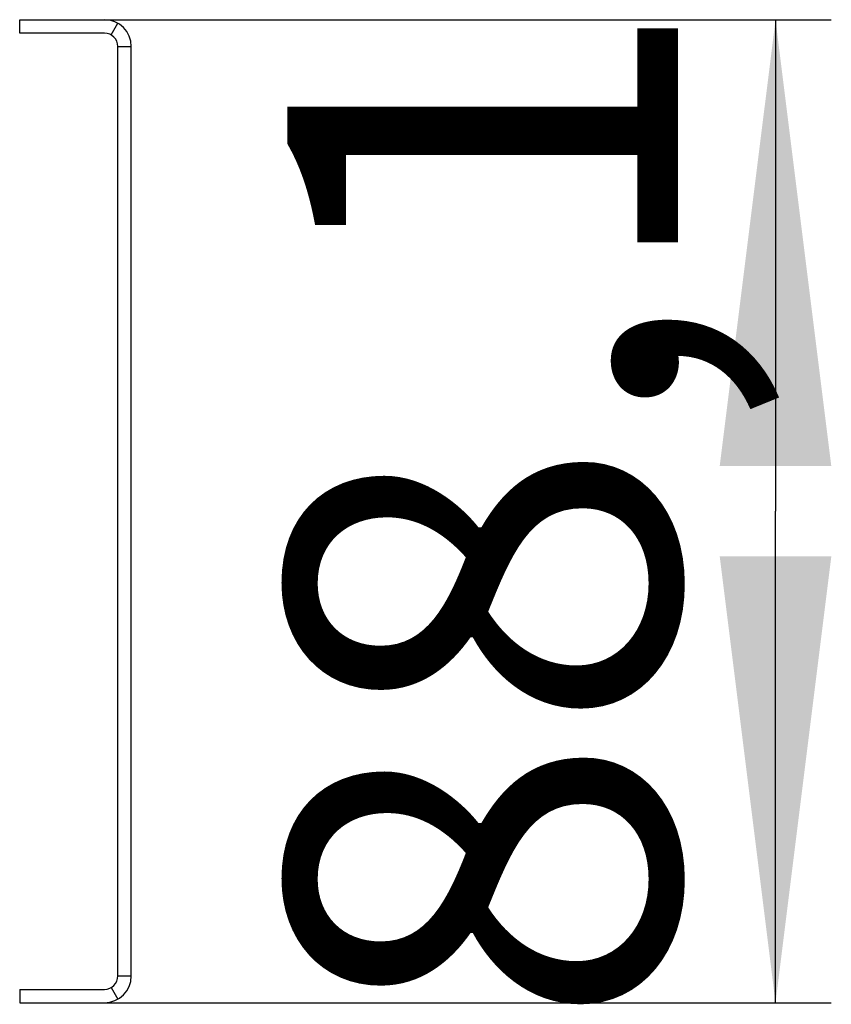
# Model space of a CAD drawing. Units: millimetres. Extents: x 0 to 420, y -1 to 297.
# Drawn here: x 370 to 377, y 43 to 52 of the extents above; entities that cross this region are included whole.
import ezdxf

# ---------------------------------------------------------------- set-up
doc = ezdxf.new("R2010")
doc.units = ezdxf.units.MM
doc.header["$LTSCALE"] = 23.1
doc.layers.get('0').update_dxf_attribs({"linetype": 'CONTINUOUS'})
doc.styles.get("Standard").update_dxf_attribs({"font": 'gost.ttf'})
doc.dimstyles.new('DIMSTYLE_2', dxfattribs={"dimtxt": 3.5, "dimasz": 4, "dimexe": 0.5, "dimexo": 0, "dimgap": 0.875, "dimtad": 1, "dimdec": 3, "dimlfac": 10, "dimtxsty": 'STANDARD', "dimblk": '_FILLED', "dimblk1": '_FILLED', "dimblk2": '_FILLED', "dimcen": 0.09, "dimadec": 0, "dimazin": 0, "dimtp": 0.3, "dimtm": 0.3, "dimtfac": 1, "dimtdec": 3, "dimtofl": 0, "dimtmove": 0, "dimatfit": 3, "dimldrblk": '_FILLED', "dimfxl": 1, "dimtolj": 1, "dimarcsym": 0})

# ---------------------------------------------------------------- blocks, each defined once
blk = doc.blocks.new('_FILLED')
at = {"color": 0, "linetype": 'BYBLOCK'}
blk.add_solid([(0, 0), (-1, 0.125), (-1, -0.125)], dxfattribs=at)
blk = doc.blocks.new('*D47')
at = {"color": 2, "linetype": 'CONTINUOUS'}
for p, q in [((370.1435, 51.9273), (376.9171, 51.9273)), ((376.4171, 51.9273), (376.4171, 47.5223)), ((376.4171, 43.1173), (376.4171, 47.5223)), ((370.1435, 43.1173), (376.9171, 43.1173))]:
    blk.add_line(p, q, dxfattribs=at)
at = {"color": 2, "linetype": 'CONTINUOUS', "xscale": 4, "yscale": 4, "zscale": 4}
for p, rotation in [((376.4171, 51.9273), 90), ((376.4171, 43.1173), 270)]:
    blk.add_blockref('_FILLED', p, dxfattribs=dict(at, rotation=rotation))
at = {"color": 2, "linetype": 'CONTINUOUS', "insert": (372.0421, 47.5223), "char_height": 3.5, "width": 6.794118, "attachment_point": 2, "rotation": 90, "line_spacing_factor": 0.9}
blk.add_mtext('88,1', dxfattribs=at)

msp = doc.modelspace()

# ---------------------------------------------------------------- linework, layer by layer
at = {"color": 7, "linetype": 'CONTINUOUS'}
for p, q in [((369.64348, 51.80735), (369.64348, 51.92735)), ((370.46348, 51.79127), (370.52348, 51.89519)), ((370.40348, 51.80735), (369.64348, 51.80735)), ((370.52348, 43.35735), (370.52348, 51.68735)), ((370.52348, 51.68735), (370.64348, 51.68735)), ((370.52348, 43.35735), (370.64348, 43.35735)), ((370.46348, 43.25343), (370.52348, 43.1495)), ((369.64348, 43.23735), (370.40348, 43.23735)), ((369.64348, 43.23735), (369.64348, 43.11735))]:
    msp.add_line(p, q, dxfattribs=at)
at = {"color": 3, "linetype": 'CONTINUOUS'}
for p, q in [((369.64348, 51.92735), (370.40348, 51.92735)), ((370.64348, 43.35735), (370.64348, 51.68735)), ((369.64348, 43.11735), (370.40348, 43.11735))]:
    msp.add_line(p, q, dxfattribs=at)
for centre, start, end in [((370.40348, 51.68735), 0, 90), ((370.40348, 43.35735), 270, 360)]:
    msp.add_arc(centre, 0.24, start, end, dxfattribs=at)
at = {"color": 7, "linetype": 'CONTINUOUS'}
for centre, start, end in [((370.40348, 51.68735), 0, 90), ((370.40348, 43.35735), 270, 360)]:
    msp.add_arc(centre, 0.12, start, end, dxfattribs=at)

# ---------------------------------------------------------------- dimensions: what is measured, and where the dimension line sits
at = {"color": 2, "linetype": 'CONTINUOUS'}
dim = msp.add_linear_dim(base=(376.41709, 43.11735), p1=(370.14348, 51.92735), p2=(370.14348, 43.11735), angle=270, dimstyle='DIMSTYLE_2', dxfattribs=at)
dim.commit()
dim.dimension.update_dxf_attribs({"geometry": '*D47', "text_midpoint": (376.41709, 47.5304), "dimtype": 160})

doc.saveas('drawing.dxf')
